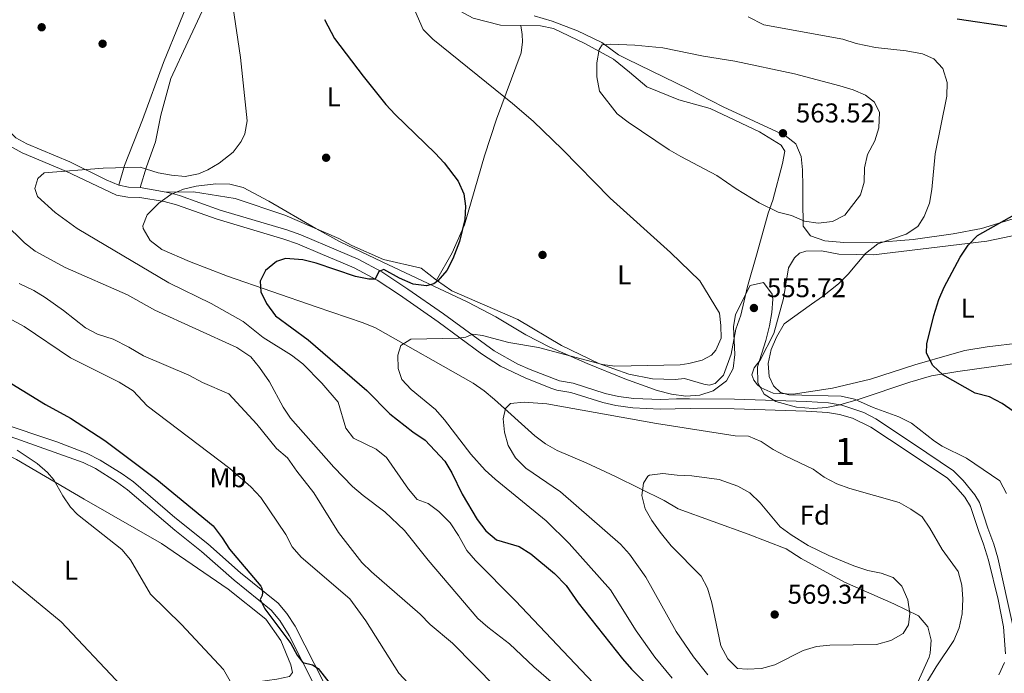
# Model space of a CAD drawing. Extents: x 600968 to 607878, y 710867 to 715597.
# Drawn here: x 606307 to 606671, y 712624 to 712866 of the extents above; entities that cross this region are included whole.
import ezdxf
from ezdxf.enums import TextEntityAlignment as Align

# ---------------------------------------------------------------- set-up
doc = ezdxf.new("R2010")
doc.units = 0
doc.header["$MEASUREMENT"] = 0
doc.linetypes.add('DGN Style 3', pattern=[118.634222, 84.73873, -33.895492])
for name, color, linetype in [('Nivel 17', 7, 'Continuous'), ('Nivel 21', 7, 'Continuous'), ('Nivel 35', 7, 'Continuous'), ('Nivel 36', 7, 'Continuous'), ('Nivel 37', 7, 'Continuous'), ('Nivel 4', 7, 'Continuous'), ('Nivel 41', 7, 'Continuous'), ('Nivel 48', 7, 'Continuous'), ('Nivel 5', 7, 'Continuous'), ('Nivel 57', 7, 'Continuous'), ('Nivel 7', 7, 'Continuous')]:
    doc.layers.add(name, color=color, linetype=linetype)
doc.styles.add('Style-arial', font='arial.shx', dxfattribs={"bigfont": 'arialbig.shx'})
doc.styles.add('Style-arialn', font='arialn.shx', dxfattribs={"bigfont": 'arialnbig.shx'})

# ---------------------------------------------------------------- blocks, each defined once
blk = doc.blocks.new('5PATER_1')
at = {"layer": 'Nivel 7', "linetype": 'Continuous', "lineweight": 0}
h = blk.add_hatch(color=53, dxfattribs=at)
edge = h.paths.add_edge_path()
edge.add_ellipse((1.001171767711639e-08, 1.001171767711639e-08), major_axis=(-1.095731442658746, -1.110710700182439), ratio=0.9994222409660319, start_angle=0, end_angle=360)
blk = doc.blocks.new('5PERFI_1')
at = {"layer": 'Nivel 17', "linetype": 'Continuous', "lineweight": 0}
h = blk.add_hatch(color=7, dxfattribs=at)
edge = h.paths.add_edge_path()
edge.add_arc((1.001171767711639e-08, 1.001171767711639e-08), 1.559999999576199, 315.0000000018422, 675.0000000018422)

msp = doc.modelspace()

# ---------------------------------------------------------------- linework, layer by layer
at = {"layer": 'Nivel 21', "color": 7, "linetype": 'DGN Style 3', "lineweight": 0, "extrusion": (-0.02397968554752522, -0.1077602380214164, 0.9938876726182944), "elevation": -90809.34989928355, "flags": 128}
msp.add_lwpolyline([(437034.9293899888, 822494.8784349202), (437038.6641392575, 822494.9961927261), (437042.8531557759, 822495.8114390732)], dxfattribs=at)
at = {"layer": 'Nivel 21', "color": 7, "linetype": 'DGN Style 3', "lineweight": 0, "extrusion": (-0.01209215115516746, 0.002164388157882807, 0.9999245448054283), "elevation": -5243.337260560926, "flags": 128}
msp.add_lwpolyline([(606314.1913062509, 712816.7802412552), (606323.8070543304, 712815.059237224)], dxfattribs=at)
at = {"layer": 'Nivel 21', "color": 7, "linetype": 'DGN Style 3', "lineweight": 0}
for points in [[(606266.1699999999, 712873.794, 543.45), (606270.3049999999, 712870.4110000001, 543.259), (606277.612, 712863.5989999999, 542.82), (606284.1059999999, 712856.375, 542.355), (606287.0730000001, 712852.2760000001, 542.12), (606293.7749999999, 712841.4210000001, 542.389), (606303.193, 712824.9140000001, 543.299), (606306.0260000001, 712822.0789999999, 543.5260000000001), (606310.0590000001, 712819.7890000001, 543.675), (606325.9950000001, 712813.179, 544.453), (606339.3600000001, 712806.5889999999, 545.634), (606343.9850000001, 712804.578, 545.916)], [(606361.5360000001, 712802.041, 546.139), (606364.619, 712801.2150000001, 546.17), (606366.365, 712800.7490000001, 546.189), (606381.398, 712795.395, 546.513), (606405.9950000001, 712788.0419999999, 547.469), (606411.183, 712786.2650000001, 547.771), (606424.979, 712780.378, 548.101), (606432.331, 712777.314, 549.041), (606441.0630000001, 712772.5660000001, 550.133), (606450.6410000001, 712766.213, 551.466), (606463.7720000001, 712757.0590000001, 553.4540000000001), (606482.4269999999, 712743.3970000001, 555.917), (606491.1410000001, 712738.557, 556.95), (606495.7110000001, 712736.541, 557.419), (606506.524, 712732.337, 557.564), (606511.5160000001, 712731.48, 557.625), (606523.372, 712727.7590000001, 558.1080000000001), (606528.22, 712726.6540000001, 558.6320000000001), (606533.899, 712725.8910000001, 558.561), (606543.875, 712725.4410000001, 558.229), (606549.595, 712725.7, 558.169), (606554.4639999999, 712725.679, 557.976), (606570.997, 712725.608, 557.322), (606597.5760000001, 712724.7490000001, 555.417), (606605.699, 712724.213, 555.086), (606610.625, 712723.4310000001, 555.022), (606618.727, 712720.7050000001, 555.352), (606623.1170000001, 712718.3500000001, 555.63), (606637.0730000001, 712709.122, 555.992), (606651.7760000001, 712699.166, 555.63), (606655.297, 712695.639, 555.793), (606659.6540000001, 712690.369, 556.1320000000001), (606661.337, 712687.4820000001, 556.295), (606664.3970000001, 712677.9610000001, 556.527), (606666.6070000001, 712672.166, 556.486), (606668.085, 712667.068, 556.258), (606673.7139999999, 712642.1340000001, 555.514)], [(606297.504, 712717.821, 520.746), (606321.1780000001, 712709.868, 522.014), (606332.3700000001, 712705.588, 522.667), (606337.1699999999, 712703.1640000001, 522.963), (606345.202, 712698.112, 523.463), (606349.4920000001, 712695.0660000001, 523.599), (606364.619, 712681.979, 523.653), (606376.8600000001, 712672.2039999999, 523.755), (606388.8740000001, 712661.5700000001, 524.343), (606402.753, 712650.3829999999, 525.477), (606405.9380000001, 712646.531, 525.409), (606409.007, 712641.852, 525.179), (606419.6610000001, 712621.03, 524.812)]]:
    msp.add_polyline3d(points, dxfattribs=at)
at = {"layer": 'Nivel 21', "color": 7, "linetype": 'Continuous', "lineweight": 0}
for points in [[(606303.77, 712819.118, 543.5260000000001), (606308.435, 712816.4680000001, 543.675), (606324.494, 712809.807, 544.453), (606343.23, 712800.885, 545.929), (606347.297, 712800.2, 545.929), (606351.8189999999, 712800.074, 546.019), (606360.7679999999, 712798.598, 546.139), (606365.3160000001, 712797.381, 546.189), (606380.301, 712792.044, 546.513), (606404.9180000001, 712784.685, 547.469), (606409.9180000001, 712782.973, 547.771), (606419.1200000001, 712779.0549999999, 547.843), (606423.6089999999, 712777.1300000001, 548.101), (606430.807, 712774.131, 549.041), (606439.243, 712769.5430000001, 550.133), (606447.5320000001, 712764.071, 551.303), (606461.7220000001, 712754.1910000001, 553.4540000000001), (606477.7350000001, 712742.395, 555.569), (606484.76, 712737.8200000001, 556.417), (606494.1240000001, 712733.3840000001, 557.413), (606503.646, 712729.5889999999, 557.54), (606505.577, 712728.923, 557.564), (606510.686, 712728.0460000001, 557.625), (606522.4510000001, 712724.354, 558.1080000000001), (606527.298, 712723.236, 558.623), (606533.584, 712722.3770000001, 558.561), (606543.568, 712721.909, 558.236), (606554.6640000001, 712722.202, 558.035), (606570.932, 712722.084, 557.322), (606597.4029999999, 712721.2280000001, 555.417), (606605.3049999999, 712720.7069999999, 555.086), (606609.78, 712719.996, 555.022), (606614.5760000001, 712718.5930000001, 555.199), (606621.308, 712715.321, 555.63), (606635.1130000001, 712706.193, 555.992), (606649.52, 712696.4369999999, 555.63), (606652.686, 712693.2660000001, 555.793), (606655.905, 712689.4550000001, 556.0550000000001), (606658.0989999999, 712686.038, 556.295), (606661.0700000001, 712676.7930000001, 556.527), (606662.8759999999, 712672.1300000001, 556.515), (606664.6699999999, 712666.1880000001, 556.258), (606668.301, 712651.6529999999, 555.814), (606670.21, 712641.6499999999, 555.514), (606670.963, 712631.6669999999, 555.178)], [(606291.4650000001, 712716.3200000001, 520.521), (606330.943, 712702.257, 522.667), (606335.389, 712700.0120000001, 522.963), (606343.1910000001, 712695.105, 523.463), (606347.26, 712692.2150000001, 523.599), (606364.6599999999, 712677.2339999999, 523.665), (606374.5390000001, 712669.429, 523.755), (606386.54, 712658.807, 524.343), (606400.186, 712647.807, 525.477), (606403.3360000001, 712643.926, 525.39), (606406.861, 712638.355, 525.12), (606416.514, 712619.2380000001, 524.812)]]:
    msp.add_polyline3d(points, dxfattribs=at)
at = {"layer": 'Nivel 35', "color": 92, "linetype": 'DGN Style 3', "lineweight": 0}
for points in [[(606678.8929999999, 712793.764, 554.194), (606662.152, 712788.6270000001, 556.167), (606651.6740000001, 712786.565, 557.479), (606636.9510000001, 712784.55, 559.538), (606621.837, 712783.3400000001, 561.568), (606611.327, 712783.3859999999, 562.525), (606604.3019999999, 712784.0349999999, 563.019), (606599.02, 712785.8260000001, 563.74), (606596.3910000001, 712789.4680000001, 564.591), (606596.2649999999, 712799.152, 566.646), (606596.2, 712804.121, 567.338), (606596.122, 712810.219, 567.855), (606595.642, 712815.152, 568.085), (606593.6910000001, 712819.8729999999, 567.976), (606589.7749999999, 712822.9110000001, 567.274), (606566.8119999999, 712833.4990000001, 566.043), (606553.96, 712840.129, 565.034), (606531.48, 712851.0490000001, 564.065), (606528.2339999999, 712852.6950000001, 563.865), (606522.179, 712857.2280000001, 563.261), (606513.1240000001, 712861.594, 562.838), (606503.7649999999, 712865.0830000001, 562.576), (606497.146, 712867.051, 562.294)], [(606638.575, 712621.213, 564.856), (606642.8160000001, 712630.426, 565.323), (606643.1699999999, 712631.875, 565.437), (606643.503, 712636.726, 566.381), (606642.3060000001, 712641.6130000001, 567.546), (606638.8400000001, 712645.655, 568.218), (606629.7820000001, 712650.0860000001, 568.92), (606611.55, 712658.0549999999, 569.928), (606595.673, 712666.774, 570.273), (606590.092, 712670.3910000001, 570.394), (606576.1030000001, 712675.842, 570.253), (606550.237, 712685.095, 568.943), (606545.122, 712688.2579999999, 568.701), (606527.1740000001, 712697.084, 568.26), (606516.3459999999, 712702.183, 567.976), (606505.6799999999, 712706.6570000001, 567.25), (606501.3859999999, 712709.165, 566.772), (606497.3870000001, 712712.094, 566.215), (606482.5900000001, 712725.5349999999, 563.721), (606478.7509999999, 712728.706, 563.165), (606474.682, 712731.5530000001, 562.689), (606438.679, 712751.9110000001, 559.513), (606434.108, 712753.8200000001, 559.256), (606416.7820000001, 712759.6529999999, 558.168), (606384.075, 712770.953, 554.792), (606370.092, 712776.399, 553.42), (606359.896, 712780.871, 552.622), (606355.592, 712784.2010000001, 552.351), (606353.0419999999, 712788.574, 552.167), (606352.8659999999, 712789.5430000001, 552.138), (606354.4890000001, 712793.6510000001, 552.042), (606358.753, 712797.9210000001, 552.018), (606363.263, 712801.0889999999, 552.073), (606367.8189999999, 712803.048, 552.157), (606372.503, 712804.2010000001, 552.234), (606379.848, 712805.125, 552.269), (606384.9650000001, 712804.977, 552.253), (606389.827, 712803.713, 552.254), (606399.3929999999, 712798.7220000001, 552.381), (606416.6510000001, 712788.608, 553.003), (606425.3759999999, 712783.821, 553.542), (606441.1540000001, 712776.267, 554.823), (606472.7320000001, 712761.4439999999, 558.004)], [(606472.7320000001, 712761.4439999999, 558.004), (606483.06, 712756.014, 559.192), (606494.058, 712749.3999999999, 560.601), (606502.9539999999, 712744.8019999999, 561.542), (606516.6769999999, 712738.726, 562.689), (606530.5430000001, 712733.1699999999, 563.34), (606542.47, 712728.7620000001, 563.396), (606547.75, 712727.423, 563.332), (606553.0519999999, 712726.781, 563.251), (606558.23, 712727.1270000001, 563.176), (606563.1410000001, 712728.75, 563.13), (606568.0730000001, 712732.371, 563.14), (606570.5090000001, 712736.95, 563.201), (606571.176, 712742.0970000001, 563.261), (606570.628, 712752.2660000001, 563.239), (606571.446, 712756.8589999999, 563.261), (606576.842, 712767.537, 563.503), (606581.7790000001, 712768.6329999999, 563.504), (606584.925, 712764.3119999999, 563.4110000000001), (606585.209, 712762.5719999999, 563.3820000000001), (606584.8030000001, 712757.6229999999, 563.337), (606583.936, 712752.6610000001, 563.308), (606582.639, 712747.3189999999, 563.261), (606579.5360000001, 712737.5930000001, 563.019), (606579.6140000001, 712731.598, 563.019), (606581.973, 712727.477, 563.019), (606586.254, 712724.787, 562.892), (606593.875, 712722.676, 562.575), (606600.0290000001, 712722.1769999999, 562.294), (606604.967, 712722.5860000001, 562.013), (606609.9040000001, 712723.506, 561.6320000000001), (606617.05, 712725.6259999999, 560.722), (606635.646, 712731.9240000001, 557.362), (606643.689, 712734.2720000001, 556.128), (606653.355, 712735.781, 555.644), (606677.987, 712739.257, 552.665)]]:
    msp.add_polyline3d(points, dxfattribs=at)
at = {"layer": 'Nivel 36', "color": 92, "linetype": 'Continuous', "lineweight": 0}
for points in [[(606351.9210000001, 712803.7620000001, 546.019), (606354.2209999999, 712811.355, 545.172), (606357.6059999999, 712820.6240000001, 544.266), (606359.5079999999, 712830.426, 544.0840000000001), (606363.2069999999, 712843.942, 544.145), (606369.4890000001, 712857.4909999999, 544.0840000000001), (606375.773, 712870.855, 544.5070000000001), (606379.858, 712883.084, 544.9300000000001), (606383.5689999999, 712895.6769999999, 545.777), (606386.959, 712904.577, 546.381), (606390.6100000001, 712907.5760000001, 546.563), (606393.926, 712907.9880000001, 546.683), (606400.226, 712905.855, 546.9250000000001), (606422.3030000001, 712896.3630000001, 551.096), (606439.9550000001, 712886.6300000001, 553.937), (606459.483, 712874.5220000001, 556.355), (606474.7180000001, 712866.233, 557.625), (606484.7150000001, 712863.595, 558.289), (606492.2820000001, 712863.503, 558.537)], [(606343.9850000001, 712804.578, 545.916), (606346.105, 712811.8, 544.888), (606352.712, 712828.6740000001, 543.256), (606360.5560000001, 712849.807, 542.772), (606372.533, 712879.48, 542.772)], [(606492.2820000001, 712863.503, 558.537), (606499.476, 712863.4169999999, 558.773), (606504.287, 712862.372, 558.9540000000001), (606515.797, 712856.8019999999, 559.498), (606526.3870000001, 712851.0360000001, 560.466), (606532.352, 712846.3160000001, 561.856), (606538.6950000001, 712840.8640000001, 563.125), (606550.565, 712836.0360000001, 563.428), (606562.044, 712832.8640000001, 563.125), (606580.236, 712824.244, 563.488), (606588.2320000001, 712819.3670000001, 563.548), (606589.5519999999, 712817.1699999999, 563.488), (606588.689, 712812.547, 562.883), (606585.1740000001, 712799.033, 560.163), (606583.392, 712794.2139999999, 559.801), (606579.338, 712779.587, 556.778), (606575.808, 712767.1799999999, 555.3870000000001), (606573.362, 712756.6329999999, 555.025), (606571.584, 712751.4439999999, 555.025), (606569.8589999999, 712742.1969999999, 555.327), (606567.0079999999, 712734.412, 555.629), (606563.9110000001, 712731.4199999999, 555.931), (606561.7039999999, 712730.838, 555.931), (606559.6710000001, 712731.1799999999, 555.931), (606552.6329999999, 712733.3030000001, 555.871), (606549.1329999999, 712732.889, 555.871), (606540.827, 712733.1499999999, 555.8100000000001), (606532.1340000001, 712734.8829999999, 555.629), (606521.014, 712738.797, 555.266), (606507.2760000001, 712745.446, 554.48), (606491.101, 712755.014, 552.727), (606466.797, 712765.584, 550.974), (606461.21, 712769.5700000001, 550.3100000000001)], [(606461.21, 712769.5700000001, 550.3100000000001), (606466.983, 712779.6070000001, 550.189), (606471.46, 712789.996, 549.826), (606478.8800000001, 712815.3670000001, 551.518), (606483.317, 712828.892, 553.392), (606492.409, 712853.362, 557.744), (606492.9099999999, 712857.4269999999, 558.047), (606492.69, 712860.192, 558.047), (606492.2820000001, 712863.503, 558.537)], [(606361.5360000001, 712802.041, 546.139), (606371.5900000001, 712802.078, 545.081), (606386.933, 712799.6939999999, 545.443), (606405.2779999999, 712793.4750000001, 546.229), (606425.129, 712784.8759999999, 547.438), (606429.959, 712782.3559999999, 547.982), (606441.649, 712777.1570000001, 548.768), (606455.5260000001, 712774.0160000001, 549.433), (606461.21, 712769.5700000001, 550.3100000000001)], [(606651.155, 712742.199, 548.8290000000001), (606637.5519999999, 712738.3330000001, 550.643), (606621.203, 712732.956, 552.275), (606607.2250000001, 712729.638, 553.665), (606592.679, 712727.4210000001, 554.995), (606585.2930000001, 712727.879, 555.116), (606580.8400000001, 712729.8500000001, 555.116), (606579.5349999999, 712730.94, 555.116), (606578.2220000001, 712732.584, 555.116), (606577.4580000001, 712734.6030000001, 555.116), (606578.3470000001, 712737.1969999999, 555.0550000000001), (606580.524, 712739.993, 554.995), (606585.5619999999, 712749.8360000001, 554.814), (606589.084, 712762.7960000001, 554.995), (606590.9680000001, 712774.074, 556.2040000000001), (606593.1329999999, 712777.7919999999, 556.325), (606594.956, 712779.476, 556.325), (606597.345, 712780.2450000001, 556.325), (606603.0630000001, 712780.3189999999, 556.325), (606609.5360000001, 712779.111, 555.841), (606622.2679999999, 712778.9070000001, 554.693), (606664.0819999999, 712783.8759999999, 549.494), (606684.689, 712788.202, 546.8340000000001)], [(606676.5590000001, 712746.402, 544.9), (606664.2180000001, 712744.9510000001, 546.714), (606655.9340000001, 712743.5519999999, 548.104), (606651.155, 712742.199, 548.8290000000001)], [(606232.547, 712655.534, 510.962), (606243.0009999999, 712675.0360000001, 511.476), (606251.801, 712693.5989999999, 513.592), (606259.0020000001, 712707.344, 515.345), (606262.087, 712711.2579999999, 515.828), (606268.3319999999, 712713.368, 516.433), (606279.3999999999, 712713.5109999999, 517.46), (606289.389, 712711.4269999999, 518.367), (606306.2820000001, 712703.344, 519.395), (606331.193, 712688.723, 520.301), (606359.817, 712672.3049999999, 520.966), (606384.3870000001, 712655.466, 522.78), (606398.183, 712644.3910000001, 523.686), (606403.8189999999, 712636.531, 524.17), (606407.4410000001, 712627.538, 524.17), (606408.03, 712624.7779999999, 524.17), (606406.942, 712623.288, 523.989), (606402.3430000001, 712622.3060000001, 522.9), (606395.1610000001, 712621.29, 521.873), (606392.4180000001, 712619.4099999999, 521.148), (606385.19, 712607.6939999999, 518.971), (606376.6640000001, 712596.514, 516.433), (606364.834, 712584, 514.6800000000001), (606358.1499999999, 712573.0290000001, 513.41)]]:
    msp.add_polyline3d(points, dxfattribs=at)
at = {"layer": 'Nivel 4', "color": 30, "linetype": 'Continuous', "lineweight": 30, "flags": 128}
for points, elevation in [([(606419.8400000001, 712865.737), (606423.571, 712858.7110000001), (606434.065, 712844.7930000001), (606442.5160000001, 712834.3200000001), (606445.869, 712830.6270000001), (606460.6780000001, 712816.429), (606463.987, 712812.8019999999), (606469.1710000001, 712806.0689999999), (606471.2139999999, 712801.3829999999), (606471.8260000001, 712796.878), (606471.605, 712791.896), (606469.6910000001, 712783.7520000001), (606467.2350000001, 712777.4480000001), (606464.9180000001, 712773.047), (606461.659, 712769.25), (606460.2069999999, 712768.132), (606457.449, 712767.405), (606452.598, 712768.034), (606447.4950000001, 712770.274), (606441.689, 712773.4269999999), (606439.854, 712772.712), (606438.506, 712769.9269999999), (606436.2, 712769.8970000001), (606431.338, 712770.9240000001), (606416.764, 712775.773), (606411.9180000001, 712777.013), (606405.4299999999, 712777.5700000001), (606402.217, 712776.375), (606398.108, 712773.094), (606396.084, 712769.1470000001), (606396.365, 712765.23), (606398.497, 712760.8759999999), (606401.7849999999, 712756.307), (606413.8910000001, 712747.47), (606435.5290000001, 712728.8330000001), (606443.993, 712720.186), (606452.3800000001, 712713.6070000001), (606457.033, 712710.439), (606464.283, 712702.692), (606466.831, 712698.3900000001), (606470.666, 712690.5519999999), (606476.092, 712681.1680000001), (606479.3740000001, 712677.0590000001), (606483.338, 712673.6510000001), (606491.672, 712671.2220000001), (606495.9240000001, 712668.5900000001), (606504.7150000001, 712661.2450000001), (606508.922, 712656.9169999999), (606513.3859999999, 712650.5179999999), (606529.798, 712629.7450000001), (606533.088, 712625.9850000001), (606542.1130000001, 712617.05)], 550), ([(606671.4439999999, 712863.092), (606653.1130000001, 712865.871)], 550), ([(606677.854, 712718.371), (606669.709, 712724.03), (606665.065, 712726.507), (606659.744, 712727.8219999999), (606647.895, 712734.587), (606644.1610000001, 712737.997), (606641.7960000001, 712742.5789999999), (606641.9820000001, 712746.04), (606644.513, 712756.439), (606646.4029999999, 712762.344), (606648.371, 712766.929), (606654.2509999999, 712778.023), (606657.192, 712782.443), (606660.6499999999, 712786.0590000001), (606674.341, 712793.7350000001)], 550), ([(606282.415, 712744.8060000001), (606316.9720000001, 712723.6240000001), (606326.237, 712718.5590000001), (606338.817, 712710.3800000001), (606357.996, 712695.973), (606378.8090000001, 712678.8759999999), (606382.1599999999, 712674.4680000001), (606384.8189999999, 712670.209), (606396.3640000001, 712656.5959999999), (606396.7960000001, 712655.888), (606397.048, 712654.277), (606396.8319999999, 712653.121), (606396.158, 712651.729), (606397.817, 712648.291), (606407.4380000001, 712635.5020000001), (606409.787, 712631.1100000001), (606411.9110000001, 712628.4110000001), (606415.382, 712627.533), (606417.4750000001, 712626.1769999999), (606427.79, 712613.165)], 525)]:
    msp.add_lwpolyline(points, dxfattribs=dict(at, elevation=elevation))
at = {"layer": 'Nivel 5', "color": 30, "linetype": 'Continuous', "lineweight": 0, "flags": 128}
for points, elevation in [([(606386.0079999999, 712870.72), (606388.9510000001, 712851.729), (606391.3999999999, 712828.3570000001), (606390.517, 712823.5050000001), (606389.192, 712820.7180000001), (606386.152, 712816.7609999999), (606381.081, 712812.757), (606376.8300000001, 712810.26), (606373.435, 712808.753), (606368.5279999999, 712807.76), (606363.429, 712808.2420000001), (606358.486, 712809.185), (606351.956, 712811.2420000001), (606338.2039999999, 712810.8600000001), (606316.469, 712809.1680000001), (606314.19, 712807.0630000001), (606313.085, 712803.3589999999), (606314.0460000001, 712800.3729999999), (606320.5800000001, 712794.462), (606328.6610000001, 712788.5630000001), (606362.426, 712768.4839999999), (606378.094, 712760.8600000001), (606389.8219999999, 712754.31), (606397.2779999999, 712748.4110000001), (606407.74, 712741.8589999999), (606411.932, 712738.685), (606418.933, 712731.557), (606424.9450000001, 712724.568), (606427.6910000001, 712714.905), (606430.5050000001, 712711.2520000001), (606438.8600000001, 712707.209), (606442.7720000001, 712704.0930000001), (606450.8130000001, 712692.3740000001), (606454.0220000001, 712688.5419999999), (606458.0290000001, 712687.1640000001), (606462.0120000001, 712684.149), (606466.159, 712679.935), (606469.2520000001, 712675.317), (606472.321, 712669.8219999999), (606475.5730000001, 712666.023), (606490.3200000001, 712651.145), (606521.182, 712618.568)], 545), ([(606452.3189999999, 712870.9820000001), (606456.185, 712861.9820000001)], 555), ([(606671.2890000001, 712690.838), (606668.923, 712695.4199999999), (606656.592, 712703.7930000001), (606647.6499999999, 712708.31), (606644.75, 712710.0959999999), (606636.351, 712716.7679999999), (606631.6229999999, 712719.091), (606622.2080000001, 712722.5020000001), (606615.2609999999, 712725.6270000001), (606610.3300000001, 712726.699), (606591.129, 712727.27), (606588.0179999999, 712728.041), (606585.4480000001, 712730.544), (606583.79, 712733.9820000001), (606583.496, 712738.821), (606584.584, 712743.908), (606586.558, 712748.496), (606589.375, 712753.3929999999), (606599.4550000001, 712760.663), (606603.473, 712763.5279999999), (606609.408, 712768.217), (606612.8859999999, 712771.781), (606619.3840000001, 712779.413), (606623.8630000001, 712782.8870000001), (606634.307, 712786.527), (606638.652, 712789.3500000001), (606640.9099999999, 712793.0689999999), (606642.922, 712797.9380000001), (606643.7790000001, 712803.0220000001), (606644.9920000001, 712816.183), (606649.3289999999, 712837.4550000001), (606649.5, 712842.452), (606647.814, 712847.5819999999), (606644.538, 712851.23), (606640.3640000001, 712853.021), (606634.354, 712854.0959999999), (606623.038, 712855.3330000001), (606615.8700000001, 712856.854), (606611.007, 712858.406), (606581.8459999999, 712863.7450000001), (606576.078, 712866.7180000001)], 555), ([(606456.185, 712861.9820000001), (606459.8189999999, 712858.419), (606489.2420000001, 712834.716), (606496.835, 712828.2080000001), (606507.564, 712817.744), (606525.1510000001, 712799.815), (606547.462, 712779.7520000001), (606558.229, 712769.288), (606565.531, 712757.3900000001), (606566.0519999999, 712752.7849999999), (606566.112, 712748.173), (606564.148, 712743.6410000001), (606562.504, 712741.8999999999), (606559.0689999999, 712740.0109999999), (606554.2080000001, 712738.727), (606551.02, 712738.2919999999), (606526.852, 712737.7990000001), (606522.423, 712738.3829999999), (606498.788, 712744.6429999999), (606487.854, 712746.4990000001), (606478.119, 712749.065), (606474.5090000001, 712749.6329999999), (606471.9880000001, 712748.4469999999), (606469.2239999999, 712748.1810000001), (606451.703, 712747.723), (606448.044, 712745.3700000001), (606446.936, 712741.896), (606447.014, 712736.9040000001), (606448.436, 712732.922), (606451.774, 712729.199)], 555), ([(606571.217, 712850.28), (606559.6610000001, 712852.206), (606544.632, 712855.24), (606534.328, 712856.2239999999), (606525.4739999999, 712856.6059999999), (606522.2490000001, 712856.334), (606521.1170000001, 712854.7050000001), (606520.2949999999, 712849.7679999999), (606520.3260000001, 712844.548), (606521.317, 712839.256), (606527.791, 712830.8859999999), (606531.8770000001, 712827.773), (606546.963, 712817.6810000001), (606551.2509999999, 712815.118), (606564.567, 712808.182), (606571.595, 712803.24), (606580.146, 712798.027), (606587.1570000001, 712794.679), (606592.017, 712793.358), (606596.8859999999, 712791.3459999999), (606601.8219999999, 712790.506), (606607.146, 712791.213), (606611.747, 712793.493), (606617.5149999999, 712801.068), (606618.838, 712805.6969999999), (606619, 712811.003), (606620.071, 712815.8829999999), (606622.767, 712820.9099999999), (606624.27, 712825.746), (606624.5020000001, 712831.368), (606622.6059999999, 712835.264), (606619.3459999999, 712837.7579999999), (606614.7620000001, 712839.756), (606609.9310000001, 712841.2550000001), (606593.1840000001, 712845.7220000001), (606571.217, 712850.28)], 560), ([(606294.5460000001, 712797.743), (606309.1969999999, 712783.2479999999), (606313.2209999999, 712780.2779999999), (606324.304, 712774.22), (606347.1980000001, 712764.175), (606357.254, 712758.504), (606387.537, 712744.723), (606392.7609999999, 712741.206), (606395.9439999999, 712737.3459999999), (606399.5460000001, 712732.0419999999), (606404.577, 712722.6300000001), (606407.352, 712718.565), (606423.267, 712700.5530000001), (606430.196, 712693.3430000001), (606434.108, 712690.057), (606442.146, 712684.088), (606449.399, 712677.138), (606458.0730000001, 712666.1810000001), (606476.338, 712644.7409999999), (606480.0719999999, 712641.4240000001), (606488.0279999999, 712635.3400000001), (606497.095, 712626.791), (606527.8800000001, 712600.209)], 540), ([(606307.3230000001, 712768.237), (606312.659, 712765.77), (606316.871, 712763.074), (606323.594, 712758.301), (606331.7479999999, 712751.95), (606336.1880000001, 712749.6510000001), (606341.95, 712747.7), (606347.753, 712744.777), (606353.098, 712741.618), (606369.794, 712734.4550000001), (606374.9029999999, 712731.754), (606384.53, 712727.6070000001), (606394.935, 712716.3319999999), (606402.199, 712707.432), (606406.1640000001, 712704.024), (606409.6880000001, 712698.996), (606415.953, 712691.1070000001), (606424.97, 712676.3640000001), (606433.645, 712665.4070000001), (606437.176, 712661.8640000001), (606455.108, 712646.314), (606458.848, 712642.442), (606467.0730000001, 712635.554), (606483.132, 712619.2339999999)], 535), ([(606295.8870000001, 712759.5249999999), (606309.1170000001, 712752.3929999999), (606326.182, 712740.8840000001), (606344.1300000001, 712731.949), (606348.3870000001, 712729.3360000001), (606349.351, 712728.6599999999), (606354.4950000001, 712723.192), (606385.004, 712700.065), (606392.658, 712693.2820000001), (606396.342, 712689.3559999999), (606405.6140000001, 712675.656), (606407.979, 712671.075), (606411.307, 712667.3389999999), (606429.212, 712651.979), (606435.0970000001, 712643.8729999999), (606447.325, 712624.54), (606450.666, 712620.818)], 530), ([(606451.774, 712729.199), (606460.8019999999, 712721.7820000001), (606464.058, 712717.987), (606473.7820000001, 712705.327), (606479.0789999999, 712699.4180000001), (606482.7690000001, 712696.044), (606501.56, 712680.7579999999), (606510.101, 712672.378), (606525.3119999999, 712655.2790000001), (606534.7320000001, 712640.1799999999), (606541.682, 712630.4280000001), (606548.038, 712622.709)], 555), ([(606576.233, 712711.9750000001), (606571.2339999999, 712712.128), (606542.274, 712716.6089999999), (606501.8219999999, 712723.926), (606493.513, 712724.51), (606488.446, 712723.983), (606486.625, 712722.115), (606485.7509999999, 712718.4140000001), (606486.2590000001, 712713.44), (606487.6270000001, 712708.5349999999), (606490.3090000001, 712704.0150000001), (606494.0819999999, 712700.1680000001), (606506.855, 712691.4750000001), (606529.013, 712672.1599999999), (606532.28, 712668.3759999999), (606538.3910000001, 712659.9380000001), (606549.493, 712639.9099999999), (606555.933, 712630.587), (606561.2309999999, 712623.919)], 560), ([(606642.206, 712621.5079999999), (606645.3659999999, 712626.8530000001), (606651.9269999999, 712636.6240000001), (606653.8589999999, 712641.233), (606655.006, 712646.378), (606655.1880000001, 712651.8859999999), (606654.892, 712656.956), (606653.443, 712662.01), (606647.5819999999, 712670.1300000001), (606643.0889999999, 712678.0190000001), (606640.2579999999, 712682.139), (606636.0789999999, 712685.077), (606631.7250000001, 712687.538), (606613.612, 712692.6270000001), (606608.746, 712694.409), (606604.102, 712696.885), (606600.0020000001, 712699.756), (606589.936, 712704.5430000001), (606585.291, 712707.0190000001), (606580.872, 712709.96), (606576.233, 712711.9750000001)], 560), ([(606306.533, 712706.8260000001), (606313.933, 712701.825), (606317.699, 712698.54), (606320.1000000001, 712695.8759999999), (606323.406, 712689.923), (606326.2520000001, 712685.7930000001), (606328.798, 712683.074), (606345.108, 712670.1400000001), (606348.3740000001, 712666.3470000001), (606355.6710000001, 712653.7180000001), (606367.1429999999, 712642.5220000001), (606382.5789999999, 712625.8870000001), (606387.5730000001, 712617.2550000001)], 520), ([(606565.371, 712695.923), (606555.3219999999, 712697.371), (606549.899, 712697.567), (606544.587, 712698.19), (606539.6599999999, 712697.54), (606539.065, 712697.196), (606537.4839999999, 712694.639), (606536.852, 712690.0190000001), (606538.068, 712685.192), (606540.5120000001, 712680.8289999999), (606543.6059999999, 712676.5700000001), (606547.7, 712671.48), (606558.683, 712660.3219999999), (606561.051, 712655.9169999999), (606562.7250000001, 712650.493), (606565.935, 712634.588), (606568.534, 712629.7790000001), (606572.128, 712626.264), (606575.7320000001, 712625.9510000001), (606581.033, 712626.2509999999), (606585.845, 712627.6140000001), (606596.344, 712632.8840000001), (606601.2209999999, 712634.3530000001), (606606.193, 712634.878), (606623.3500000001, 712635.101), (606628.635, 712636.5530000001), (606633.2139999999, 712639.149), (606635.247, 712642.4040000001), (606635.655, 712646.56), (606634.98, 712651.5090000001), (606632.757, 712656.669), (606629.487, 712659.855), (606625.085, 712661.413), (606620.1780000001, 712662.3770000001), (606615.0190000001, 712664.0860000001), (606605.773, 712667.875), (606598.2010000001, 712671.672), (606591.925, 712675.5120000001), (606587.9010000001, 712678.49), (606580.4720000001, 712687.355), (606576.7350000001, 712690.996), (606572.321, 712693.476), (606565.371, 712695.923)], 565), ([(606290.361, 712670.135), (606322.8189999999, 712643.503), (606345.0619999999, 712619.8219999999), (606351.486, 712612.1059999999), (606356.06, 712604.861), (606365.7579999999, 712586.0760000001), (606372.513, 712580.8600000001), (606375.212, 712576.649), (606377.504, 712569.3940000001)], 515), ([(606668.4650000001, 712623.925), (606670.533, 712628.46)], 555)]:
    msp.add_lwpolyline(points, dxfattribs=dict(at, elevation=elevation))
at = {"layer": 'Nivel 57', "color": 92, "linetype": 'DGN Style 3', "lineweight": 0}
for points in [[(606497.146, 712867.051, 562.294), (606503.7649999999, 712865.0830000001, 562.576), (606513.1240000001, 712861.594, 562.838), (606522.179, 712857.2280000001, 563.261), (606528.2339999999, 712852.6950000001, 563.865), (606531.48, 712851.0490000001, 564.065), (606553.96, 712840.129, 565.034), (606566.8119999999, 712833.4990000001, 566.043), (606589.7749999999, 712822.9110000001, 567.274), (606593.6910000001, 712819.8729999999, 567.976), (606595.642, 712815.152, 568.085), (606596.122, 712810.219, 567.855), (606596.2, 712804.121, 567.338), (606596.2649999999, 712799.152, 566.646), (606596.3910000001, 712789.4680000001, 564.591), (606599.02, 712785.8260000001, 563.74), (606604.3019999999, 712784.0349999999, 563.019), (606611.327, 712783.3859999999, 562.525), (606621.837, 712783.3400000001, 561.568), (606636.9510000001, 712784.55, 559.538), (606651.6740000001, 712786.565, 557.479), (606662.152, 712788.6270000001, 556.167), (606678.8929999999, 712793.764, 554.194)], [(606677.987, 712739.257, 552.665), (606653.355, 712735.781, 555.644), (606643.689, 712734.2720000001, 556.128), (606635.646, 712731.9240000001, 557.362), (606617.05, 712725.6259999999, 560.722), (606609.9040000001, 712723.506, 561.6320000000001), (606604.967, 712722.5860000001, 562.013), (606600.0290000001, 712722.1769999999, 562.294), (606593.875, 712722.676, 562.575), (606586.254, 712724.787, 562.892), (606581.973, 712727.477, 563.019), (606579.6140000001, 712731.598, 563.019), (606579.5360000001, 712737.5930000001, 563.019), (606582.639, 712747.3189999999, 563.261), (606583.936, 712752.6610000001, 563.308), (606584.8030000001, 712757.6229999999, 563.337), (606585.209, 712762.5719999999, 563.3820000000001), (606584.925, 712764.3119999999, 563.4110000000001), (606581.7790000001, 712768.6329999999, 563.504), (606576.842, 712767.537, 563.503), (606571.446, 712756.8589999999, 563.261), (606570.628, 712752.2660000001, 563.239), (606571.176, 712742.0970000001, 563.261), (606570.5090000001, 712736.95, 563.201), (606568.0730000001, 712732.371, 563.14), (606563.1410000001, 712728.75, 563.13), (606558.23, 712727.1270000001, 563.176), (606553.0519999999, 712726.781, 563.251), (606547.75, 712727.423, 563.332), (606542.47, 712728.7620000001, 563.396), (606530.5430000001, 712733.1699999999, 563.34), (606516.6769999999, 712738.726, 562.689), (606502.9539999999, 712744.8019999999, 561.542), (606494.058, 712749.3999999999, 560.601), (606483.06, 712756.014, 559.192), (606472.7320000001, 712761.4439999999, 558.004), (606441.1540000001, 712776.267, 554.823), (606425.3759999999, 712783.821, 553.542), (606416.6510000001, 712788.608, 553.003), (606399.3929999999, 712798.7220000001, 552.381), (606389.827, 712803.713, 552.254), (606384.9650000001, 712804.977, 552.253), (606379.848, 712805.125, 552.269), (606372.503, 712804.2010000001, 552.234), (606367.8189999999, 712803.048, 552.157), (606363.263, 712801.0889999999, 552.073), (606358.753, 712797.9210000001, 552.018), (606354.4890000001, 712793.6510000001, 552.042), (606352.8659999999, 712789.5430000001, 552.138), (606353.0419999999, 712788.574, 552.167), (606355.592, 712784.2010000001, 552.351), (606359.896, 712780.871, 552.622), (606370.092, 712776.399, 553.42), (606384.075, 712770.953, 554.792), (606416.7820000001, 712759.6529999999, 558.168), (606434.108, 712753.8200000001, 559.256), (606438.679, 712751.9110000001, 559.513), (606474.682, 712731.5530000001, 562.689), (606478.7509999999, 712728.706, 563.165), (606482.5900000001, 712725.5349999999, 563.721), (606497.3870000001, 712712.094, 566.215), (606501.3859999999, 712709.165, 566.772), (606505.6799999999, 712706.6570000001, 567.25), (606516.3459999999, 712702.183, 567.976), (606527.1740000001, 712697.084, 568.26), (606545.122, 712688.2579999999, 568.701), (606550.237, 712685.095, 568.943), (606576.1030000001, 712675.842, 570.253), (606590.092, 712670.3910000001, 570.394), (606595.673, 712666.774, 570.273), (606611.55, 712658.0549999999, 569.928), (606629.7820000001, 712650.0860000001, 568.92), (606638.8400000001, 712645.655, 568.218), (606642.3060000001, 712641.6130000001, 567.546), (606643.503, 712636.726, 566.381), (606643.1699999999, 712631.875, 565.437), (606642.8160000001, 712630.426, 565.323), (606638.575, 712621.213, 564.856)]]:
    msp.add_polyline3d(points, dxfattribs=at)

# ---------------------------------------------------------------- block references
at = {"layer": 'Nivel 17', "color": 7, "linetype": 'Continuous', "lineweight": 0}
for p in [(606338.0490000001, 712856.7590000001, 541.646), (606420.46, 712814.702, 546.542), (606500.254, 712778.838, 552.345)]:
    msp.add_blockref('5PERFI_1', p, dxfattribs=at)
at = {"layer": 'Nivel 7', "color": 53, "linetype": 'Continuous', "lineweight": 0}
for p in [(606315.5830000001, 712862.854, 541.217), (606588.9010000001, 712823.7309999999, 563.522), (606578.206, 712759.2520000001, 555.724), (606585.848, 712646.145, 569.335)]:
    msp.add_blockref('5PATER_1', p, dxfattribs=at)

# ---------------------------------------------------------------- texts
at = {"layer": 'Nivel 37', "color": 92, "linetype": 'Continuous', "lineweight": 0}
for s, style, p in [('L', 'Style-arialn', (606423.2551597834, 712837.149001, 548.472)), ('L', 'Style-arialn', (606530.3821597833, 712771.534001, 554.82)), ('L', 'Style-arialn', (606656.9951597834, 712759.1570009999, 548.48)), ('Mb', 'Style-arialn', (606384.2718623527, 712696.622001, 529.2330000000001)), ('Fd', 'Style-arial', (606600.6729673103, 712682.804001, 562.8340000000001)), ('L', 'Style-arialn', (606326.3971597834, 712662.544001, 517.469))]:
    msp.add_text(s, height=7.000002, dxfattribs=dict(at, style=style)).set_placement(p, align=Align.MIDDLE_CENTER)
at = {"layer": 'Nivel 41', "color": 7, "linetype": 'Continuous', "lineweight": 0, "style": 'Style-arial'}
for s, p in [('563.52', (606593.6699999999, 712827.7309999999, 563.522)), ('555.72', (606582.976, 712763.2520000001, 555.724)), ('569.34', (606590.622, 712650.145, 569.335))]:
    msp.add_text(s, height=7.000002, dxfattribs=at).set_placement(p)
at = {"layer": 'Nivel 48', "color": 92, "linetype": 'Continuous', "lineweight": 0, "style": 'Style-arialn'}
msp.add_text('1', height=10.000002, dxfattribs=at).set_placement((606611.7551957276, 712706.345001, 557.6270000000001), align=Align.MIDDLE_CENTER)

doc.saveas('drawing.dxf')
